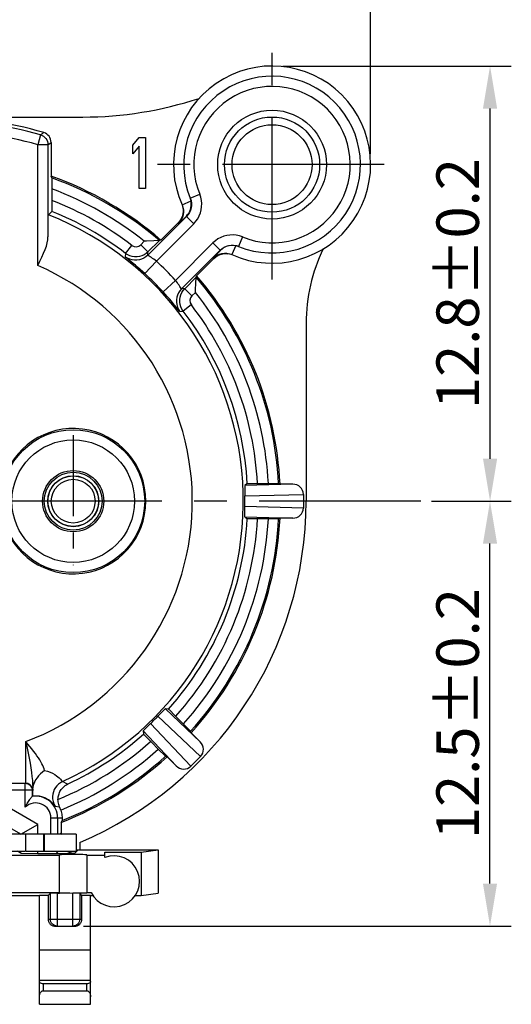
# Model space of a CAD drawing. Extents: x 495 to 26256, y -663 to -2.
# Drawn here: x 26180 to 26209, y -474 to -416 of the extents above; entities that cross this region are included whole.
import ezdxf

# ---------------------------------------------------------------- set-up
doc = ezdxf.new("R2010")
doc.units = 0
doc.header["$LTSCALE"] = 0.3
doc.linetypes.add('CENTER', pattern=[50.8, 31.75, -6.35, 6.35, -6.35])
doc.layers.get('DEFPOINTS').update_dxf_attribs({"linetype": 'CONTINUOUS', "lineweight": 25})
for name, color, linetype in [('7-744-301_PIN_DXF_AXIS', 7, 'CONTINUOUS'), ('_24_IMPORT', 7, 'CONTINUOUS'), ('DEFAULT_1', 7, 'CENTER')]:
    doc.layers.add(name, color=color, linetype=linetype)
doc.layers.add('尺寸线层', color=1, linetype='CONTINUOUS', lineweight=25)
doc.styles.get("Standard").update_dxf_attribs({"font": 'swisscl.ttf'})
doc.dimstyles.get("Standard").update_dxf_attribs({"dimtxt": 2.5, "dimasz": 2.5, "dimexe": 1.25, "dimexo": 0.625, "dimtad": 1, "dimdec": 1, "dimlfac": 0.5, "dimdsep": 46, "dimlunit": 6, "dimtxsty": 'STANDARD', "dimcen": 2.5, "dimadec": 0, "dimazin": 0, "dimtm": 0.1, "dimtfac": 0.5, "dimtdec": 1, "dimtmove": 0, "dimatfit": 3, "dimfxl": 1, "dimtolj": 1, "dimarcsym": 0})

# ---------------------------------------------------------------- blocks, each defined once
blk = doc.blocks.new('*D1658')
at = {"layer": 'DEFPOINTS', "color": 0, "lineweight": -2, "transparency": 16777216}
for p in [(26200.227, -409.211), (26174.627, -417.199), (26200.227, -424.807)]:
    blk.add_point(p, dxfattribs=at)
at = {"layer": '尺寸线层', "color": 0, "linetype": 'ByBlock', "lineweight": -2, "transparency": 16777216}
for p, q in [((26174.627, -416.574), (26174.627, -407.961)), ((26200.227, -424.182), (26200.227, -407.961)), ((26177.127, -409.211), (26197.727, -409.211))]:
    blk.add_line(p, q, dxfattribs=at)
at = {"layer": '尺寸线层', "color": 0, "lineweight": -2, "transparency": 16777216}
for points in [[(26177.127, -408.794), (26177.127, -409.628), (26174.627, -409.211)], [(26197.727, -408.794), (26197.727, -409.628), (26200.227, -409.211)]]:
    blk.add_solid(points, dxfattribs=at)
at = {"layer": '尺寸线层', "color": 0, "lineweight": -2, "transparency": 16777216, "insert": (26187.427, -407.306), "char_height": 2.5, "attachment_point": 5}
blk.add_mtext('\\A1;12.8%%P0.2', dxfattribs=at)
blk = doc.blocks.new('*D1659')
at = {"layer": 'DEFPOINTS', "color": 0, "lineweight": -2, "transparency": 16777216}
for p in [(26194.427, -419.007), (26207.253, -419.007), (26203.186, -444.607)]:
    blk.add_point(p, dxfattribs=at)
at = {"layer": '尺寸线层', "color": 0, "linetype": 'ByBlock', "lineweight": -2, "transparency": 16777216}
for p, q in [((26195.052, -419.007), (26208.503, -419.007)), ((26207.253, -442.107), (26207.253, -421.507)), ((26203.811, -444.607), (26208.503, -444.607))]:
    blk.add_line(p, q, dxfattribs=at)
at = {"layer": '尺寸线层', "color": 0, "lineweight": -2, "transparency": 16777216}
for points in [[(26206.836, -421.507), (26207.669, -421.507), (26207.253, -419.007)], [(26206.836, -442.107), (26207.669, -442.107), (26207.253, -444.607)]]:
    blk.add_solid(points, dxfattribs=at)
at = {"layer": '尺寸线层', "color": 0, "lineweight": -2, "transparency": 16777216, "insert": (26205.347, -431.807), "char_height": 2.5, "attachment_point": 5, "rotation": 90}
blk.add_mtext('\\A1;12.8%%P0.2', dxfattribs=at)
blk = doc.blocks.new('*D1660')
at = {"layer": 'DEFPOINTS', "color": 0, "lineweight": -2, "transparency": 16777216}
for p in [(26203.186, -444.607), (26207.249, -444.607), (26182.709, -469.607)]:
    blk.add_point(p, dxfattribs=at)
at = {"layer": '尺寸线层', "color": 0, "linetype": 'ByBlock', "lineweight": -2, "transparency": 16777216}
for p, q in [((26203.811, -444.607), (26208.499, -444.607)), ((26207.249, -467.107), (26207.249, -447.107)), ((26183.334, -469.607), (26208.499, -469.607))]:
    blk.add_line(p, q, dxfattribs=at)
at = {"layer": '尺寸线层', "color": 0, "lineweight": -2, "transparency": 16777216}
for points in [[(26206.833, -447.107), (26207.666, -447.107), (26207.249, -444.607)], [(26206.833, -467.107), (26207.666, -467.107), (26207.249, -469.607)]]:
    blk.add_solid(points, dxfattribs=at)
at = {"layer": '尺寸线层', "color": 0, "lineweight": -2, "transparency": 16777216, "insert": (26205.344, -457.107), "char_height": 2.5, "attachment_point": 5, "rotation": 90}
blk.add_mtext('\\A1;12.5%%P0.2', dxfattribs=at)

msp = doc.modelspace()

# ---------------------------------------------------------------- linework, layer by layer
at = {"layer": '7-744-301_PIN_DXF_AXIS', "color": 7, "linetype": 'CENTER', "ltscale": 0.5}
msp.add_line((26182.727, -440.726), (26182.727, -448.365), dxfattribs=at)
at = {"layer": '_24_IMPORT', "color": 7}
for p, q in [((26174.627, -422.007), (26183.298, -422.007)), ((26186.227, -423.654), (26186.602, -423.207)), ((26186.602, -423.207), (26186.977, -423.207)), ((26186.977, -423.207), (26186.977, -426.207)), ((26181.244, -423.637), (26181.244, -429.054)), ((26181.427, -423.499), (26181.427, -425.486)), ((26186.227, -424.165), (26186.227, -423.654)), ((26186.602, -423.718), (26186.227, -424.165)), ((26186.602, -426.207), (26186.602, -423.718)), ((26181.469, -425.59), (26181.427, -425.486)), ((26181.471, -425.661), (26181.472, -425.775)), ((26181.472, -425.775), (26181.474, -426.026)), ((26181.474, -426.026), (26181.474, -427.021)), ((26186.977, -426.207), (26186.602, -426.207)), ((26189.615, -426.783), (26189.604, -426.753)), ((26181.474, -427.021), (26181.473, -427.301)), ((26189.16, -427.269), (26189.187, -427.414)), ((26189.187, -427.414), (26189.193, -427.563)), ((26189.675, -427.072), (26189.658, -426.936)), ((26181.264, -427.759), (26181.469, -427.558)), ((26187.112, -430.144), (26189.395, -427.861)), ((26188.925, -428.287), (26189.384, -427.833)), ((26188.901, -428.232), (26187.888, -429.245)), ((26187.032, -429.311), (26186.907, -429.318)), ((26187.464, -429.29), (26187.032, -429.311)), ((26187.796, -429.277), (26187.127, -429.946)), ((26187.888, -429.245), (26187.796, -429.277)), ((26192.298, -429.576), (26192.163, -429.559)), ((26192.329, -429.583), (26192.298, -429.576)), ((26191.373, -429.839), (26189.09, -432.123)), ((26189.989, -431.346), (26191.002, -430.333)), ((26191.401, -429.85), (26190.947, -430.309)), ((26191.671, -430.041), (26191.82, -430.047)), ((26189.288, -432.107), (26189.957, -431.438)), ((26189.944, -431.77), (26189.956, -431.469)), ((26189.957, -431.438), (26189.989, -431.346)), ((26189.192, -432.216), (26189.286, -432.106)), ((26189.923, -432.202), (26189.944, -431.77)), ((26189.916, -432.327), (26189.923, -432.202)), ((26196.427, -434.137), (26196.427, -444.607)), ((26192.968, -443.565), (26192.824, -443.683)), ((26193.086, -443.562), (26193.218, -443.561)), ((26193.218, -443.561), (26193.474, -443.56)), ((26193.474, -443.56), (26194.48, -443.561)), ((26194.48, -443.561), (26194.63, -443.562)), ((26194.896, -443.607), (26194.81, -443.565)), ((26195.64, -443.607), (26194.896, -443.607)), ((26192.816, -443.812), (26192.816, -443.847)), ((26192.816, -443.847), (26192.817, -443.884)), ((26192.817, -443.884), (26192.817, -443.965)), ((26192.817, -443.965), (26192.823, -444.298)), ((26196.27, -444.206), (26196.27, -445.009)), ((26192.816, -445.367), (26192.817, -445.31)), ((26192.816, -445.403), (26192.816, -445.367)), ((26192.817, -445.435), (26192.816, -445.403)), ((26192.817, -445.31), (26192.818, -445.205)), ((26192.818, -445.205), (26192.823, -444.916)), ((26192.824, -445.532), (26192.968, -445.649)), ((26193.474, -445.654), (26193.218, -445.653)), ((26194.393, -445.654), (26193.474, -445.654)), ((26194.63, -445.653), (26194.393, -445.654)), ((26194.741, -445.652), (26194.63, -445.653)), ((26194.81, -445.649), (26194.896, -445.607)), ((26195.64, -445.607), (26194.896, -445.607)), ((26187.943, -457.016), (26187.712, -457.255)), ((26188, -456.958), (26187.943, -457.016)), ((26188.026, -456.932), (26188, -456.958)), ((26188.051, -456.907), (26188.026, -456.932)), ((26188.333, -456.84), (26188.148, -456.821)), ((26188.383, -456.886), (26188.462, -456.963)), ((26188.462, -456.963), (26188.631, -457.13)), ((26188.631, -457.13), (26189.281, -457.78)), ((26186.84, -458.128), (26186.859, -458.313)), ((26186.904, -458.055), (26186.927, -458.032)), ((26186.927, -458.032), (26186.951, -458.007)), ((26186.951, -458.007), (26186.992, -457.967)), ((26186.992, -457.967), (26187.067, -457.893)), ((26187.067, -457.893), (26187.275, -457.692)), ((26189.281, -457.78), (26189.461, -457.962)), ((26189.667, -458.233), (26189.635, -458.142)), ((26179.94, -461.207), (26179.942, -458.75)), ((26187.214, -458.675), (26187.033, -458.493)), ((26187.864, -459.325), (26187.214, -458.675)), ((26190.193, -458.759), (26189.667, -458.233)), ((26188.032, -459.491), (26187.864, -459.325)), ((26188.111, -459.568), (26188.032, -459.491)), ((26188.162, -459.616), (26188.253, -459.647)), ((26188.253, -459.647), (26188.779, -460.173)), ((26189.647, -460.195), (26190.215, -459.627)), ((26178.283, -461.207), (26179.94, -461.207)), ((26180.31, -461.607), (26180.31, -461.982)), ((26180.342, -461.607), (26180.336, -461.539)), ((26180.343, -461.532), (26180.341, -461.755)), ((26180.342, -461.607), (26180.342, -461.457)), ((26180.341, -461.755), (26180.339, -461.838)), ((26180.646, -463.627), (26178.377, -462.317)), ((26181.663, -462.541), (26181.927, -462.588)), ((26181.81, -463.247), (26181.81, -464.207)), ((26182.027, -463.504), (26182.069, -463.397)), ((26179.647, -464.205), (26178.332, -463.446)), ((26179.647, -464.205), (26180.646, -463.627)), ((26180.646, -464.207), (26180.646, -463.627)), ((26182.027, -463.504), (26182.027, -464.115)), ((26179.924, -464.207), (26179.924, -465.207)), ((26181.029, -465.207), (26181.029, -464.207)), ((26182.895, -464.207), (26182.895, -465.207)), ((26183.027, -465.115), (26187.727, -465.115)), ((26183.109, -464.689), (26183.109, -465.115)), ((26186.727, -465.252), (26187.727, -465.115)), ((26187.727, -465.115), (26187.727, -467.669)), ((26159.627, -465.207), (26179.924, -465.207)), ((26176.137, -465.429), (26181.927, -465.429)), ((26179.647, -465.32), (26179.422, -465.207)), ((26179.647, -465.32), (26179.647, -465.207)), ((26179.647, -465.32), (26180.646, -465.335)), ((26179.961, -465.207), (26182.895, -465.207)), ((26180.646, -465.335), (26180.646, -465.207)), ((26180.646, -465.335), (26181.963, -465.335)), ((26181.927, -467.652), (26181.927, -465.408)), ((26181.963, -465.335), (26182.81, -465.331)), ((26183.527, -465.408), (26183.527, -467.652)), ((26183.527, -465.429), (26184.597, -465.429)), ((26184.597, -465.252), (26186.727, -465.252)), ((26184.597, -465.569), (26184.597, -465.252)), ((26186.727, -465.252), (26186.727, -467.807)), ((26168.507, -467.807), (26180.747, -467.807)), ((26176.137, -467.631), (26181.927, -467.631)), ((26180.747, -474.207), (26180.747, -467.807)), ((26181.385, -467.669), (26181.257, -467.797)), ((26181.257, -467.797), (26181.257, -469.207)), ((26181.385, -469.207), (26181.385, -467.669)), ((26181.785, -467.666), (26181.927, -467.666)), ((26183.237, -467.797), (26183.109, -467.669)), ((26183.109, -467.669), (26183.109, -469.207)), ((26183.237, -469.207), (26183.237, -467.797)), ((26183.527, -467.631), (26183.779, -467.631)), ((26183.747, -467.807), (26183.881, -467.807)), ((26183.747, -474.207), (26183.747, -467.807)), ((26186.373, -467.807), (26186.727, -467.807)), ((26186.727, -467.807), (26187.727, -467.669)), ((26181.659, -469.607), (26182.835, -469.607)), ((26180.747, -471.007), (26183.747, -471.007)), ((26183.747, -472.807), (26180.747, -472.807)), ((26183.507, -473.007), (26180.987, -473.007)), ((26180.987, -473.407), (26183.507, -473.407)), ((26180.747, -474.207), (26183.747, -474.207))]:
    msp.add_line(p, q, dxfattribs=at)
at = {"layer": '_24_IMPORT', "color": 9}
for p, q in [((26180.809, -423.06), (26180.644, -423.637)), ((26180.644, -430.748), (26180.644, -423.636)), ((26181.244, -423.637), (26180.644, -423.637)), ((26181.244, -423.637), (26181.427, -423.499)), ((26189.614, -426.775), (26190.169, -426.548)), ((26189.131, -427.172), (26189.659, -426.936)), ((26189.384, -427.833), (26189.395, -427.861)), ((26189.819, -428.285), (26189.395, -427.861)), ((26187.618, -430.487), (26189.819, -428.285)), ((26188.901, -428.232), (26188.925, -428.287)), ((26192.686, -429.065), (26192.459, -429.62)), ((26185.811, -430.033), (26186.176, -429.557)), ((26186.907, -429.318), (26186.702, -429.522)), ((26186.702, -429.522), (26187.127, -429.946)), ((26190.949, -429.415), (26188.748, -431.616)), ((26191.373, -429.839), (26190.949, -429.415)), ((26192.298, -429.575), (26192.062, -430.103)), ((26185.812, -430.031), (26185.79, -430.228)), ((26187.112, -430.144), (26187.127, -429.946)), ((26190.947, -430.309), (26191.002, -430.333)), ((26191.373, -429.839), (26191.401, -429.85)), ((26187.618, -430.487), (26186.941, -431.222)), ((26188.012, -432.293), (26188.748, -431.616)), ((26189.072, -432.099), (26188.995, -431.972)), ((26189.288, -432.107), (26189.09, -432.123)), ((26189.288, -432.107), (26189.712, -432.532)), ((26189.712, -432.532), (26189.916, -432.327)), ((26188.928, -433.352), (26188.709, -433.089)), ((26189.677, -433.058), (26189.201, -433.423)), ((26189.006, -433.444), (26189.203, -433.422)), ((26195.64, -443.607), (26192.824, -443.683)), ((26192.823, -444.298), (26196.27, -444.206)), ((26196.27, -445.009), (26192.823, -444.916)), ((26192.824, -445.532), (26195.64, -445.607)), ((26190.193, -458.759), (26188.148, -456.821)), ((26187.712, -457.255), (26190.215, -459.627)), ((26186.84, -458.128), (26188.779, -460.173)), ((26189.647, -460.195), (26187.275, -457.692)), ((26182.087, -461.089), (26182.099, -461.102)), ((26180.342, -461.607), (26178.377, -461.607)), ((26179.91, -462.614), (26179.91, -461.207)), ((26182.401, -461.252), (26182.099, -461.102)), ((26182.072, -463.247), (26181.41, -463.247)), ((26181.41, -464.207), (26181.41, -463.247)), ((26180.976, -464.207), (26180.976, -465.207)), ((26182.027, -464.115), (26181.934, -464.207)), ((26182.81, -465.331), (26183.027, -465.115)), ((26181.834, -465.335), (26181.72, -465.207)), ((26181.785, -467.666), (26181.785, -469.607)), ((26182.709, -469.607), (26182.709, -467.666)), ((26181.257, -469.207), (26183.237, -469.207)), ((26180.987, -473.407), (26180.987, -473.007)), ((26183.507, -473.007), (26183.507, -473.407))]:
    msp.add_line(p, q, dxfattribs=at)
for points in [[(26180.933, -422.969), (26180.872, -423.014), (26180.841, -423.037), (26180.809, -423.06)], [(26180.996, -422.923), (26180.964, -422.946), (26180.933, -422.969)], [(26189.819, -428.285), (26189.945, -428.143), (26190.052, -427.99), (26190.14, -427.825), (26190.209, -427.65), (26190.256, -427.469), (26190.283, -427.284), (26190.287, -427.096), (26190.269, -426.91), (26190.23, -426.727), (26190.169, -426.548)], [(26189.685, -427.071), (26189.687, -427.206), (26189.668, -427.351), (26189.629, -427.492), (26189.569, -427.625), (26189.49, -427.749), (26189.394, -427.86)], [(26189.215, -427.5), (26189.218, -427.612), (26189.201, -427.761), (26189.162, -427.906), (26189.102, -428.044), (26189.022, -428.171), (26188.923, -428.285)], [(26192.686, -429.065), (26192.507, -429.004), (26192.324, -428.965), (26192.137, -428.947), (26191.95, -428.951), (26191.765, -428.978), (26191.583, -429.025), (26191.409, -429.094), (26191.244, -429.182), (26191.091, -429.289), (26190.949, -429.415)], [(26191.374, -429.84), (26191.485, -429.744), (26191.609, -429.665), (26191.742, -429.605), (26191.883, -429.566), (26192.028, -429.547), (26192.163, -429.549)], [(26187.11, -430.143), (26187.001, -430.238), (26186.881, -430.315), (26186.753, -430.374), (26186.619, -430.413), (26186.479, -430.434), (26186.335, -430.435), (26186.191, -430.415), (26186.05, -430.373), (26185.915, -430.311), (26185.79, -430.228)], [(26185.884, -430.308), (26185.833, -430.266), (26185.803, -430.239), (26185.791, -430.227)], [(26186.941, -431.222), (26186.799, -431.093), (26186.659, -430.968), (26186.519, -430.844), (26186.384, -430.727), (26186.259, -430.621), (26186.145, -430.526), (26185.884, -430.308)], [(26187.136, -430.162), (26187.117, -430.15), (26187.112, -430.144)], [(26187.618, -430.487), (26187.542, -430.428), (26187.467, -430.373), (26187.394, -430.323), (26187.325, -430.278), (26187.263, -430.239), (26187.136, -430.162)], [(26190.949, -430.311), (26191.063, -430.212), (26191.19, -430.132), (26191.328, -430.072), (26191.473, -430.033), (26191.622, -430.016), (26191.732, -430.018)], [(26188.995, -431.972), (26188.956, -431.909), (26188.911, -431.84), (26188.861, -431.767), (26188.806, -431.692), (26188.748, -431.616)], [(26189.091, -432.124), (26188.996, -432.233), (26188.919, -432.354), (26188.86, -432.481), (26188.821, -432.615), (26188.8, -432.756), (26188.799, -432.899), (26188.819, -433.043), (26188.861, -433.184), (26188.923, -433.319), (26189.006, -433.444)], [(26189.09, -432.123), (26189.084, -432.117), (26189.072, -432.099)], [(26188.709, -433.089), (26188.611, -432.973), (26188.504, -432.847), (26188.386, -432.711), (26188.262, -432.57), (26188.138, -432.431), (26188.012, -432.293)], [(26189.007, -433.443), (26188.996, -433.432), (26188.97, -433.402), (26188.928, -433.352)], [(26181.035, -460.45), (26181.009, -460.358), (26180.975, -460.261), (26180.933, -460.16), (26180.882, -460.054), (26180.823, -459.944), (26180.755, -459.829), (26180.678, -459.709), (26180.593, -459.584), (26180.499, -459.454), (26180.399, -459.32), (26180.291, -459.182), (26180.179, -459.04), (26180.062, -458.897), (26179.942, -458.75)], [(26179.942, -458.75), (26180.075, -459.425), (26180.134, -459.734), (26180.186, -460.025), (26180.231, -460.3), (26180.27, -460.56), (26180.3, -460.805), (26180.323, -461.035), (26180.337, -461.253), (26180.342, -461.457)], [(26181.035, -460.45), (26181.208, -460.495), (26181.368, -460.55), (26181.515, -460.618), (26181.644, -460.689), (26181.746, -460.756), (26181.831, -460.823), (26181.907, -460.89), (26181.97, -460.954), (26182.022, -461.011), (26182.087, -461.089)], [(26179.91, -461.207), (26179.988, -461.215), (26180.063, -461.238), (26180.133, -461.275), (26180.193, -461.324), (26180.243, -461.385), (26180.28, -461.454), (26180.303, -461.529), (26180.31, -461.607)], [(26180.443, -461.138), (26180.413, -461.188), (26180.388, -461.24), (26180.368, -461.293), (26180.354, -461.347), (26180.345, -461.402), (26180.342, -461.457)], [(26182.099, -461.102), (26181.977, -461.169), (26181.864, -461.251), (26181.766, -461.347), (26181.682, -461.455), (26181.613, -461.574), (26181.561, -461.704), (26181.527, -461.841), (26181.512, -461.983), (26181.518, -462.126), (26181.545, -462.269), (26181.594, -462.41), (26181.663, -462.541)], [(26180.335, -461.953), (26180.398, -461.945), (26180.462, -461.94)], [(26180.462, -461.94), (26180.526, -461.938), (26180.591, -461.94), (26180.656, -461.944), (26180.721, -461.952), (26180.787, -461.963), (26180.852, -461.977), (26180.916, -461.995), (26180.98, -462.016), (26181.042, -462.04), (26181.103, -462.067), (26181.161, -462.097), (26181.218, -462.129)], [(26181.218, -462.129), (26181.272, -462.163), (26181.323, -462.198), (26181.371, -462.235), (26181.416, -462.273), (26181.457, -462.31), (26181.495, -462.347)], [(26181.495, -462.347), (26181.53, -462.384), (26181.561, -462.418), (26181.588, -462.45), (26181.611, -462.479), (26181.646, -462.523)], [(26181.646, -462.523), (26181.656, -462.536), (26181.663, -462.541)], [(26182.81, -465.331), (26182.654, -465.319), (26182.501, -465.282), (26182.356, -465.222), (26182.332, -465.207)]]:
    msp.add_lwpolyline(points, dxfattribs=at)
at = {"layer": '_24_IMPORT', "color": 7}
for points in [[(26180.809, -423.06), (26180.9, -423.094), (26180.983, -423.142), (26181.058, -423.203), (26181.123, -423.276), (26181.175, -423.357), (26181.213, -423.446), (26181.236, -423.54), (26181.243, -423.637)], [(26181.427, -423.499), (26181.419, -423.401), (26181.396, -423.308), (26181.358, -423.22), (26181.307, -423.139), (26181.244, -423.068), (26181.17, -423.007), (26181.088, -422.959), (26180.996, -422.923)], [(26181.469, -425.59), (26181.47, -425.6), (26181.47, -425.623), (26181.471, -425.661)], [(26189.615, -426.775), (26189.66, -426.915), (26189.685, -427.071)], [(26189.658, -426.936), (26189.651, -426.905), (26189.644, -426.874), (26189.635, -426.844), (26189.626, -426.813), (26189.615, -426.783)], [(26181.473, -427.301), (26181.472, -427.44), (26181.471, -427.491), (26181.47, -427.528), (26181.47, -427.55), (26181.469, -427.558)], [(26189.133, -427.171), (26189.183, -427.313), (26189.212, -427.461), (26189.215, -427.5)], [(26189.385, -427.834), (26189.461, -427.749), (26189.527, -427.655), (26189.582, -427.554), (26189.625, -427.446), (26189.657, -427.328), (26189.674, -427.203), (26189.675, -427.072)], [(26189.193, -427.563), (26189.176, -427.711), (26189.137, -427.854), (26189.078, -427.991), (26188.999, -428.116), (26188.901, -428.232)], [(26180.644, -430.748), (26180.769, -430.495), (26180.885, -430.254), (26180.988, -430.025), (26181.076, -429.809), (26181.146, -429.606), (26181.198, -429.414), (26181.231, -429.23), (26181.244, -429.054)], [(26187.796, -429.277), (26187.788, -429.277), (26187.765, -429.278), (26187.464, -429.29)], [(26192.163, -429.559), (26192.031, -429.56), (26191.905, -429.577), (26191.787, -429.609), (26191.678, -429.653), (26191.578, -429.708), (26191.485, -429.774), (26191.4, -429.849)], [(26192.163, -429.549), (26192.319, -429.574), (26192.459, -429.619)], [(26192.39, -429.599), (26192.36, -429.59), (26192.329, -429.583)], [(26192.481, -429.63), (26192.451, -429.619), (26192.421, -429.608), (26192.39, -429.599)], [(26187.128, -429.948), (26187.018, -430.042), (26186.897, -430.119), (26186.766, -430.178), (26186.627, -430.218), (26186.485, -430.237), (26186.341, -430.236), (26186.2, -430.214), (26186.062, -430.172), (26185.932, -430.111), (26185.812, -430.031)], [(26191.002, -430.333), (26191.118, -430.235), (26191.243, -430.156), (26191.38, -430.097), (26191.523, -430.058), (26191.671, -430.041)], [(26191.732, -430.018), (26191.772, -430.022), (26191.921, -430.051), (26192.063, -430.101)], [(26189.956, -431.469), (26189.957, -431.446), (26189.957, -431.438)], [(26189.203, -433.422), (26189.123, -433.302), (26189.062, -433.172), (26189.02, -433.035), (26188.998, -432.893), (26188.997, -432.749), (26189.016, -432.607), (26189.056, -432.469), (26189.115, -432.337), (26189.192, -432.216)], [(26192.824, -443.683), (26192.822, -443.685), (26192.821, -443.69), (26192.82, -443.696), (26192.819, -443.704), (26192.819, -443.714), (26192.818, -443.725), (26192.818, -443.737), (26192.817, -443.75), (26192.817, -443.764), (26192.817, -443.779), (26192.816, -443.812)], [(26192.968, -443.565), (26192.977, -443.564), (26193, -443.564), (26193.036, -443.563), (26193.086, -443.562)], [(26194.63, -443.562), (26194.741, -443.563), (26194.778, -443.564), (26194.801, -443.564), (26194.81, -443.565)], [(26192.824, -445.532), (26192.822, -445.529), (26192.821, -445.525), (26192.82, -445.518), (26192.819, -445.51), (26192.819, -445.5), (26192.818, -445.489), (26192.818, -445.477), (26192.817, -445.464), (26192.817, -445.45), (26192.817, -445.435)], [(26193.218, -445.653), (26193.086, -445.652), (26193.036, -445.652), (26193, -445.651), (26192.977, -445.65), (26192.968, -445.649)], [(26194.81, -445.649), (26194.801, -445.65), (26194.778, -445.651), (26194.741, -445.652)], [(26188.148, -456.821), (26188.145, -456.821), (26188.141, -456.824), (26188.136, -456.828), (26188.129, -456.833), (26188.122, -456.839), (26188.114, -456.846), (26188.105, -456.855), (26188.095, -456.864), (26188.085, -456.874), (26188.074, -456.884), (26188.051, -456.907)], [(26188.333, -456.84), (26188.34, -456.845), (26188.356, -456.861), (26188.383, -456.886)], [(26186.84, -458.128), (26186.841, -458.125), (26186.843, -458.121), (26186.847, -458.116), (26186.852, -458.11), (26186.859, -458.102), (26186.866, -458.094), (26186.874, -458.085), (26186.883, -458.076), (26186.893, -458.065), (26186.904, -458.055)], [(26189.461, -457.962), (26189.554, -458.056), (26189.588, -458.092), (26189.614, -458.118), (26189.629, -458.135), (26189.635, -458.142)], [(26187.033, -458.493), (26186.94, -458.398), (26186.906, -458.363), (26186.88, -458.337), (26186.865, -458.32), (26186.859, -458.313)], [(26188.162, -459.616), (26188.155, -459.61), (26188.138, -459.594), (26188.111, -459.568)], [(26181.035, -460.45), (26180.914, -460.544), (26180.799, -460.647), (26180.694, -460.76), (26180.598, -460.881), (26180.514, -461.007), (26180.443, -461.138)], [(26180.336, -461.539), (26180.319, -461.476), (26180.292, -461.418), (26180.258, -461.364), (26180.216, -461.318), (26180.169, -461.28), (26180.116, -461.249), (26180.06, -461.226), (26180.001, -461.212), (26179.94, -461.207)], [(26180.443, -461.138), (26180.412, -461.21), (26180.386, -461.281), (26180.367, -461.348), (26180.353, -461.413), (26180.345, -461.474)], [(26181.831, -462.157), (26181.833, -462.104), (26181.838, -462.05), (26181.845, -461.994), (26181.857, -461.936), (26181.872, -461.877), (26181.892, -461.816), (26181.917, -461.754), (26181.947, -461.692), (26181.982, -461.629), (26182.024, -461.567), (26182.072, -461.505), (26182.127, -461.446), (26182.187, -461.391), (26182.254, -461.339), (26182.324, -461.293), (26182.401, -461.252)], [(26179.91, -462.614), (26179.944, -462.539), (26179.98, -462.467), (26180.017, -462.398), (26180.056, -462.332), (26180.094, -462.271), (26180.132, -462.215), (26180.169, -462.163), (26180.203, -462.117), (26180.232, -462.078), (26180.258, -462.046)], [(26180.258, -462.046), (26180.296, -461.999), (26180.31, -461.982)], [(26180.339, -461.838), (26180.338, -461.901), (26180.337, -461.939), (26180.335, -461.953)], [(26181.927, -462.588), (26181.897, -462.52), (26181.874, -462.45), (26181.855, -462.378), (26181.842, -462.305), (26181.834, -462.231), (26181.831, -462.157)], [(26182.001, -462.778), (26182.025, -462.86), (26182.043, -462.942), (26182.057, -463.025), (26182.067, -463.104), (26182.071, -463.178), (26182.072, -463.247)], [(26182.072, -463.247), (26182.071, -463.329), (26182.071, -463.357), (26182.07, -463.378), (26182.069, -463.392), (26182.069, -463.397)], [(26182.895, -464.207), (26177.356, -464.207), (26177.231, -464.206), (26177.115, -464.205), (26177.007, -464.201), (26176.911, -464.196), (26176.827, -464.187), (26176.756, -464.175), (26176.701, -464.158)], [(26181.257, -469.207), (26181.258, -469.24), (26181.262, -469.274), (26181.269, -469.307), (26181.28, -469.341), (26181.294, -469.375)], [(26181.294, -469.375), (26181.311, -469.408), (26181.333, -469.441), (26181.358, -469.473), (26181.387, -469.502), (26181.42, -469.529), (26181.456, -469.553), (26181.495, -469.572), (26181.535, -469.588), (26181.576, -469.599), (26181.618, -469.605), (26181.659, -469.607)], [(26181.785, -469.607), (26181.707, -469.6), (26181.632, -469.577), (26181.563, -469.54), (26181.502, -469.49), (26181.452, -469.429), (26181.415, -469.36), (26181.393, -469.285), (26181.385, -469.207)], [(26183.109, -469.207), (26183.101, -469.285), (26183.078, -469.36), (26183.041, -469.429), (26182.992, -469.49), (26182.931, -469.54), (26182.862, -469.577), (26182.787, -469.6), (26182.709, -469.607)], [(26182.835, -469.607), (26182.876, -469.605), (26182.917, -469.599), (26182.959, -469.588), (26182.999, -469.572), (26183.037, -469.553), (26183.073, -469.529), (26183.106, -469.502), (26183.136, -469.472), (26183.161, -469.441), (26183.183, -469.408), (26183.2, -469.375)], [(26183.2, -469.375), (26183.214, -469.341), (26183.224, -469.307), (26183.231, -469.274), (26183.236, -469.24), (26183.237, -469.207)], [(26180.987, -473.007), (26180.917, -473.003), (26180.858, -472.992), (26180.811, -472.973), (26180.776, -472.946), (26180.754, -472.911), (26180.747, -472.869)], [(26183.747, -472.869), (26183.739, -472.911), (26183.718, -472.946), (26183.683, -472.973), (26183.635, -472.992), (26183.576, -473.003), (26183.507, -473.007)], [(26180.747, -473.777), (26180.748, -473.721), (26180.753, -473.67), (26180.761, -473.624), (26180.772, -473.583), (26180.785, -473.546), (26180.801, -473.515), (26180.818, -473.488), (26180.838, -473.465), (26180.859, -473.447), (26180.882, -473.432), (26180.906, -473.421), (26180.932, -473.413), (26180.959, -473.409), (26180.987, -473.407)], [(26183.507, -473.407), (26183.535, -473.409), (26183.562, -473.413), (26183.587, -473.421), (26183.612, -473.432), (26183.634, -473.447), (26183.656, -473.465), (26183.675, -473.488), (26183.693, -473.515), (26183.709, -473.546), (26183.722, -473.583), (26183.733, -473.624), (26183.74, -473.67), (26183.745, -473.721), (26183.747, -473.777)]]:
    msp.add_lwpolyline(points, dxfattribs=at)
for centre, radius in [((26194.427, -424.807), 3.2), ((26194.427, -424.807), 2.35), ((26182.727, -444.607), 4.205), ((26182.727, -444.607), 1.8), ((26182.727, -444.607), 1.7), ((26182.727, -444.607), 1.5)]:
    msp.add_circle(centre, radius, dxfattribs=at)
at = {"layer": '_24_IMPORT', "color": 9}
for centre, radius in [((26194.427, -424.807), 2.8), ((26182.727, -444.607), 3.605), ((26182.727, -444.607), 1.489), ((26182.727, -444.607), 1.287)]:
    msp.add_circle(centre, radius, dxfattribs=at)
at = {"layer": '_24_IMPORT', "color": 7}
for centre, radius, start, end in [((26194.427, -424.807), 5.8, 245.93945, 204.05954), ((26194.427, -424.807), 5.2, 247.76147, 202.23703), ((26183.298, -400.207), 21.8, 270, 288.27066), ((26174.627, -444.607), 22.6, 73.63121, 106.36879), ((26174.627, -444.607), 22.417, 73.99122, 106.00878), ((26174.627, -444.607), 20.294, 49.19941, 70.4232), ((26206.427, -434.137), 10, 154.09719, 180), ((26174.627, -444.607), 20.294, 2.82439, 40.80066), ((26182.727, -444.607), 4.277, 194.58266, 165.41734), ((26174.627, -444.607), 21.8, 292.89825, 0), ((26174.627, -444.607), 20.294, 317.82439, 357.17561), ((26174.627, -444.607), 20.294, 291.38513, 312.17561), ((26180.527, -463.247), 1.284, 0, 99.70876), ((26180.527, -463.247), 1.547, 17.64538, 25.20987), ((26185.127, -466.972), 1.5, 206.03308, 110.69133)]:
    msp.add_arc(centre, radius, start, end, dxfattribs=at)
at = {"layer": '_24_IMPORT', "color": 9}
for centre, radius, start, end in [((26194.427, -424.807), 4.6, 247.76145, 202.23668), ((26174.627, -444.607), 21.817, 73.99127, 106.00873), ((26174.627, -444.607), 20.21, 49.33623, 70.21209), ((26174.627, -444.607), 19.61, 51.22965, 69.56417), ((26174.627, -444.607), 18.971, 52.49858, 68.843), ((26174.627, -444.607), 18.109, 294.37081, 68.49822), ((26174.627, -444.607), 18.371, 52.49861, 68.13444), ((26186.42, -429.239), 0.4, 232.49399, 315.00876), ((26174.627, -444.607), 15.109, 290.5961, 66.53285), ((26174.627, -444.607), 19.188, 42.61395, 47.38593), ((26174.627, -444.607), 18.188, 42.61395, 47.38593), ((26174.627, -444.607), 20.21, 2.9553, 40.66383), ((26189.995, -432.815), 0.4, 134.99441, 217.506), ((26174.627, -444.607), 19.61, 3.06085, 38.7703), ((26174.627, -444.607), 18.971, 3.1641, 37.50131), ((26174.627, -444.607), 18.371, 3.25137, 37.50128), ((26174.627, -444.607), 18.371, 318.25137, 356.74863), ((26174.627, -444.607), 18.971, 318.1641, 356.8359), ((26174.627, -444.607), 19.61, 318.06085, 356.93915), ((26174.627, -444.607), 20.21, 317.9553, 357.0447), ((26174.627, -444.607), 18.971, 292.31908, 311.8359), ((26174.627, -444.607), 18.371, 295.03386, 311.74863), ((26174.627, -444.607), 19.61, 292.08875, 311.93915), ((26174.627, -444.607), 20.21, 291.60633, 312.0447), ((26180.527, -463.247), 0.884, 0, 134.24121)]:
    msp.add_arc(centre, radius, start, end, dxfattribs=at)
at = {"layer": '_24_IMPORT', "color": 7}
for centre, major_axis, ratio, start_param, end_param in [((26195.639, -444.207), (0.631, 0.017), 0.951024, -0.025538, 1.542562), ((26175.233, -444.607), (17.593, 0), 0.999406, -0.017577, 0.017577), ((26195.639, -445.007), (-0.631, 0.017), 0.951024, 1.599031, 3.16713), ((26175.055, -445.036), (12.44, -12.44), 0.999406, -0.017577, 0.017577), ((26189.767, -459.182), (0.458, -0.434), 0.951024, -0.025538, 1.542562), ((26189.202, -459.748), (-0.434, 0.458), 0.951024, 1.599031, 3.16713), ((26183.027, -464.115), (0.707, 0.707), 0.999924, -3.926953, -3.834051), ((26183.027, -464.115), (0.707, 0.707), 0.999924, -2.489011, -2.356233), ((26182.727, -465.408), (0.8, 0), 0.008727, -0.000024, 3.141617), ((26182.247, -467.807), (1.5, 0), 0.008727, 2.291763, 3.141593), ((26181.785, -467.669), (0.4, 0), 0.008727, 1.570796, 3.132866), ((26182.727, -467.652), (0.8, 0), 0.008727, 3.141568, 6.283209), ((26182.709, -467.669), (0.4, 0), 0.008727, 0.008727, 1.570796), ((26182.247, -467.807), (1.5, 0), 0.008727, 0, 0.849829)]:
    msp.add_ellipse(centre, major_axis=major_axis, ratio=ratio, start_param=start_param, end_param=end_param, dxfattribs=at)
at = {"layer": 'DEFAULT_1', "color": 2, "linetype": 'CENTER'}
for p, q in [((26194.427, -431.562), (26194.427, -416.804)), ((26201.031, -424.807), (26186.44, -424.807)), ((26203.186, -444.607), (26147.115, -444.607))]:
    msp.add_line(p, q, dxfattribs=at)

# ---------------------------------------------------------------- dimensions: what is measured, and where the dimension line sits
at = {"layer": '尺寸线层', "lineweight": -2}
dim = msp.add_linear_dim(base=(26200.227, -409.211), p1=(26174.627, -417.199), p2=(26200.227, -424.807), text='<>%%P0.2', dimstyle='STANDARD', override={"dimarcsym": 1}, dxfattribs=at)
dim.commit()
dim.dimension.update_dxf_attribs({"geometry": '*D1658', "text_midpoint": (26187.427, -407.306)})
for base, p1, p2, picture, middle in [((26207.253, -419.007), (26203.186, -444.607), (26194.427, -419.007), '*D1659', (26205.347, -431.807)), ((26207.249, -444.607), (26182.709, -469.607), (26203.186, -444.607), '*D1660', (26205.344, -457.107))]:
    dim = msp.add_linear_dim(base=base, p1=p1, p2=p2, angle=90, text='<>%%P0.2', dimstyle='STANDARD', override={"dimarcsym": 1}, dxfattribs=at)
    dim.commit()
    dim.dimension.update_dxf_attribs({"geometry": picture, "text_midpoint": middle})

doc.saveas('drawing.dxf')
